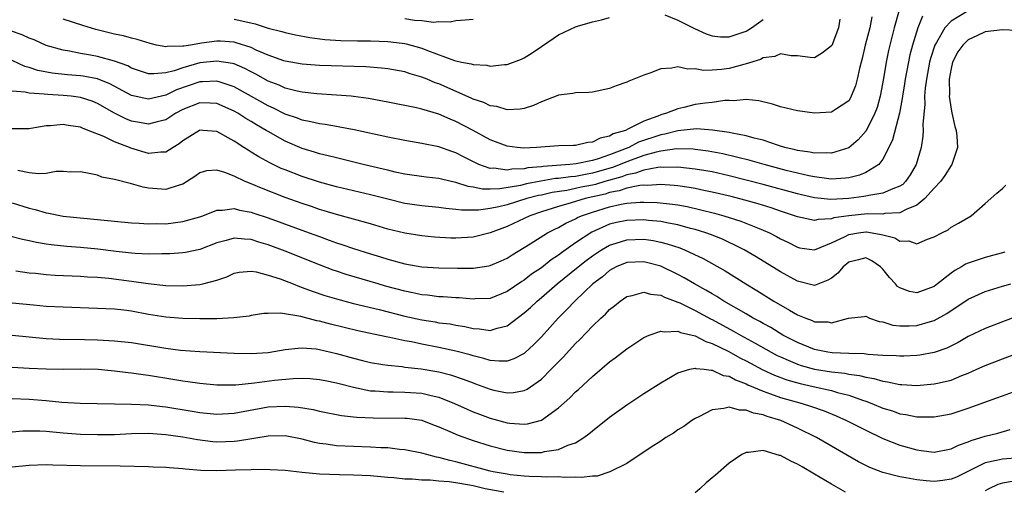
# Model space of a CAD drawing. Units: inches. Extents: x 2514000 to 2515863, y 1524000 to 1527000.
# Drawn here: x 2515028 to 2515143, y 1524447 to 1524502 of the extents above; entities that cross this region are included whole.
import ezdxf

# ---------------------------------------------------------------- set-up
doc = ezdxf.new("R2010")
doc.units = ezdxf.units.IN
doc.header["$MEASUREMENT"] = 0
doc.layers.add('LD25141524_2ft', color=122, linetype='Continuous')

msp = doc.modelspace()

# ---------------------------------------------------------------- linework, layer by layer
at = {"layer": 'LD25141524_2ft'}
for points, elevation in [([(2515127.7, 1524502.3), (2515127.47, 1524501), (2515126.95, 1524499), (2515126.58, 1524497.42), (2515126.45, 1524497), (2515126.26, 1524496.26), (2515126.01, 1524495), (2515125.79, 1524494.21), (2515125.31, 1524493), (2515125.21, 1524492.79), (2515125, 1524492.47), (2515123.46, 1524491.46), (2515123, 1524491.14), (2515121, 1524491.03), (2515119, 1524491.29), (2515117, 1524491.76), (2515116.06, 1524492.06), (2515114.46, 1524492.46), (2515113, 1524492.62), (2515111.53, 1524492.47), (2515111, 1524492.51), (2515110.5, 1524492.5), (2515109, 1524492.26), (2515108.18, 1524492.18), (2515107, 1524492.01), (2515105.68, 1524491.68), (2515105, 1524491.54), (2515103.67, 1524491), (2515103, 1524490.81), (2515102.65, 1524490.65), (2515101, 1524490.08), (2515099.12, 1524489.12), (2515098.85, 1524489), (2515097.42, 1524488.58), (2515097, 1524488.32), (2515095.91, 1524488.09), (2515095, 1524487.6), (2515094.43, 1524487.57), (2515093, 1524487.23), (2515092.76, 1524487.24), (2515091, 1524487.18), (2515088.45, 1524487), (2515086.93, 1524486.93), (2515086.18, 1524487), (2515085, 1524487.14), (2515083, 1524487.89), (2515081, 1524489), (2515079, 1524490.05), (2515078.31, 1524490.31), (2515077, 1524490.89), (2515075, 1524491.47), (2515074.38, 1524491.62), (2515071, 1524492.31), (2515068.74, 1524492.74), (2515067, 1524492.98), (2515066.73, 1524493), (2515065, 1524493.14), (2515062.72, 1524493.28), (2515061, 1524493.47), (2515060.41, 1524493.59), (2515059, 1524493.95), (2515058.29, 1524494.29), (2515057, 1524494.77), (2515055.57, 1524495.57), (2515055, 1524495.84), (2515054.25, 1524496.25), (2515053, 1524496.78), (2515052.83, 1524496.83), (2515051, 1524497.12), (2515049, 1524496.9), (2515047, 1524496.34), (2515045.98, 1524495.98), (2515045, 1524495.75), (2515043.61, 1524495.61), (2515043, 1524495.64), (2515041, 1524496.29), (2515040.55, 1524496.55), (2515039, 1524497.11), (2515037, 1524497.65), (2515036.2, 1524497.8), (2515035, 1524498), (2515033.73, 1524498.27), (2515033, 1524498.38), (2515031, 1524498.95), (2515029.59, 1524499.59), (2515029, 1524499.81), (2515028.2, 1524500.2), (2515026.7, 1524500.7)], 7914), ([(2515130.93, 1524503.07), (2515130.32, 1524501), (2515129.81, 1524499), (2515129.66, 1524498.34), (2515129.41, 1524497), (2515129.09, 1524495.09), (2515128.68, 1524493), (2515128.32, 1524491.68), (2515128.06, 1524491), (2515127.04, 1524488.96), (2515126.12, 1524487.88), (2515125, 1524486.94), (2515123, 1524486.34), (2515122.38, 1524486.38), (2515121, 1524486.33), (2515120.46, 1524486.46), (2515119, 1524486.64), (2515118.73, 1524486.73), (2515117.53, 1524487), (2515116.77, 1524487.23), (2515115, 1524487.84), (2515113.92, 1524488.08), (2515113, 1524488.36), (2515111.34, 1524488.66), (2515111, 1524488.75), (2515109.04, 1524489.04), (2515107.17, 1524489.17), (2515105, 1524488.95), (2515103.46, 1524488.54), (2515103, 1524488.47), (2515100.4, 1524487.6), (2515099.24, 1524487), (2515097, 1524486.14), (2515095.66, 1524485.66), (2515095, 1524485.47), (2515093.07, 1524485.07), (2515092.32, 1524485), (2515089.23, 1524484.77), (2515089, 1524484.73), (2515087.41, 1524484.59), (2515087, 1524484.5), (2515085.55, 1524484.45), (2515085, 1524484.34), (2515083.45, 1524484.55), (2515083, 1524484.54), (2515081.69, 1524485), (2515081.22, 1524485.22), (2515079.89, 1524485.89), (2515079, 1524486.37), (2515078.51, 1524486.51), (2515077, 1524487.05), (2515075, 1524487.45), (2515073, 1524487.8), (2515071, 1524488.21), (2515067.07, 1524489.07), (2515065.39, 1524489.39), (2515065, 1524489.44), (2515063.68, 1524489.68), (2515063, 1524489.75), (2515062.01, 1524490.01), (2515061, 1524490.19), (2515060.43, 1524490.43), (2515059, 1524490.91), (2515057.61, 1524491.61), (2515057, 1524491.88), (2515053, 1524494.11), (2515051.36, 1524494.64), (2515051, 1524494.77), (2515049.32, 1524494.68), (2515049, 1524494.68), (2515046.26, 1524493.74), (2515045, 1524493.12), (2515043, 1524492.66), (2515041, 1524493.09), (2515038.45, 1524494.45), (2515037.02, 1524495.02), (2515035.33, 1524495.33), (2515035, 1524495.38), (2515033.49, 1524495.49), (2515031.69, 1524495.69), (2515030.01, 1524496.01), (2515029, 1524496.36), (2515028.49, 1524496.49), (2515027, 1524497.19)], 7916), ([(2515139, 1524503), (2515137, 1524501.8), (2515136.26, 1524501), (2515135.28, 1524499.28), (2515135.1, 1524499), (2515134.59, 1524497.41), (2515134.48, 1524497), (2515134.1, 1524495), (2515133.96, 1524493.96), (2515133.9, 1524493), (2515133.92, 1524492.08), (2515133.68, 1524489.68), (2515133.72, 1524489), (2515133.7, 1524488.3), (2515133.48, 1524487), (2515132.92, 1524485), (2515132.2, 1524483.8), (2515131.66, 1524483), (2515131.33, 1524482.67), (2515131, 1524482.44), (2515130.16, 1524482.16), (2515129, 1524481.62), (2515127.38, 1524481.38), (2515127, 1524481.28), (2515126.77, 1524481.23), (2515125, 1524481.01), (2515122.91, 1524480.91), (2515121, 1524481.11), (2515119.46, 1524481.46), (2515119, 1524481.57), (2515115, 1524482.66), (2515113, 1524483.18), (2515111, 1524483.67), (2515109, 1524484.12), (2515108.26, 1524484.26), (2515107, 1524484.47), (2515105, 1524484.69), (2515103.34, 1524484.66), (2515103, 1524484.68), (2515102.66, 1524484.66), (2515101, 1524484.35), (2515100.01, 1524483.99), (2515099, 1524483.8), (2515098.43, 1524483.57), (2515096.43, 1524483), (2515095.33, 1524482.67), (2515095, 1524482.59), (2515093.67, 1524482.33), (2515093, 1524482.18), (2515091.97, 1524481.97), (2515090.28, 1524481.72), (2515089, 1524481.42), (2515088.65, 1524481.35), (2515087.3, 1524481), (2515085, 1524480.29), (2515084.04, 1524480.04), (2515083, 1524479.84), (2515081.65, 1524479.65), (2515079.64, 1524479.64), (2515079, 1524479.74), (2515077.83, 1524479.83), (2515077, 1524479.95), (2515075, 1524480.14), (2515073, 1524480.42), (2515071, 1524480.92), (2515069, 1524481.46), (2515065, 1524482.4), (2515063, 1524482.94), (2515061, 1524483.58), (2515059, 1524484.36), (2515058.54, 1524484.54), (2515057.19, 1524485.19), (2515055.89, 1524485.89), (2515055, 1524486.46), (2515054.66, 1524486.66), (2515054.16, 1524487), (2515053, 1524487.75), (2515051, 1524488.86), (2515049.36, 1524489), (2515049, 1524489.02), (2515048.95, 1524489), (2515047, 1524487.76), (2515046.58, 1524487.42), (2515045.89, 1524487), (2515045, 1524486.43), (2515044.44, 1524486.44), (2515043, 1524486.3), (2515040.92, 1524486.92), (2515040.74, 1524487), (2515039, 1524487.66), (2515037.74, 1524488.26), (2515035.93, 1524489), (2515035.26, 1524489.26), (2515035, 1524489.38), (2515033.56, 1524489.56), (2515033, 1524489.7), (2515031.51, 1524489.51), (2515031, 1524489.51), (2515029.2, 1524489.2), (2515029, 1524489.18), (2515027, 1524489.16)], 7920), ([(2515133.64, 1524502.36), (2515133.1, 1524501), (2515132.48, 1524499), (2515132.17, 1524497.83), (2515131.62, 1524495), (2515131.55, 1524494.45), (2515131.3, 1524493), (2515131.28, 1524492.72), (2515130.97, 1524491.03), (2515130.13, 1524487.87), (2515129.71, 1524487), (2515129, 1524485.62), (2515128.52, 1524485), (2515127, 1524484.05), (2515126.26, 1524483.74), (2515125, 1524483.44), (2515124.62, 1524483.38), (2515123, 1524483.29), (2515122.69, 1524483.31), (2515121, 1524483.54), (2515120.34, 1524483.66), (2515119, 1524483.97), (2515117.69, 1524484.31), (2515115.11, 1524485), (2515113.47, 1524485.47), (2515111.87, 1524485.87), (2515110.24, 1524486.24), (2515108.56, 1524486.56), (2515107, 1524486.77), (2515106.8, 1524486.8), (2515104.84, 1524486.84), (2515103, 1524486.57), (2515102.46, 1524486.46), (2515101, 1524486.04), (2515099.52, 1524485.52), (2515099, 1524485.32), (2515097.35, 1524484.65), (2515095, 1524483.97), (2515094.16, 1524483.84), (2515093, 1524483.61), (2515092.43, 1524483.57), (2515091, 1524483.36), (2515090.66, 1524483.34), (2515088.95, 1524483.05), (2515087.28, 1524482.72), (2515086.54, 1524482.54), (2515084.15, 1524482.15), (2515083, 1524482.12), (2515082.12, 1524482.12), (2515081, 1524482.36), (2515080.43, 1524482.43), (2515079, 1524482.89), (2515078.45, 1524483), (2515077, 1524483.34), (2515075.51, 1524483.51), (2515073, 1524483.88), (2515071.89, 1524484.11), (2515071, 1524484.32), (2515070.47, 1524484.47), (2515068.11, 1524485), (2515065.62, 1524485.62), (2515065, 1524485.76), (2515064.02, 1524486.02), (2515063, 1524486.25), (2515062.44, 1524486.44), (2515061, 1524486.87), (2515059, 1524487.73), (2515057, 1524488.85), (2515056.76, 1524489), (2515055.64, 1524489.64), (2515055, 1524490.04), (2515054.39, 1524490.39), (2515053.46, 1524491), (2515053, 1524491.26), (2515051, 1524492.14), (2515050.2, 1524492.2), (2515049, 1524492.23), (2515047, 1524491.44), (2515046.18, 1524491), (2515045, 1524490.22), (2515043.99, 1524489.99), (2515043, 1524489.71), (2515041.92, 1524489.92), (2515041, 1524490.08), (2515040.34, 1524490.34), (2515039.02, 1524491.02), (2515037, 1524492.15), (2515036.4, 1524492.4), (2515035, 1524492.86), (2515033.91, 1524493), (2515033, 1524493.09), (2515031.19, 1524493.19), (2515030.75, 1524493.25), (2515029, 1524493.36), (2515028.54, 1524493.46), (2515027, 1524493.58)], 7918), ([(2515053, 1524502.04), (2515054.26, 1524501.74), (2515055.49, 1524501.49), (2515057, 1524500.99), (2515058.6, 1524500.6), (2515059, 1524500.46), (2515060.2, 1524500.2), (2515061.87, 1524499.87), (2515063.65, 1524499.65), (2515065.53, 1524499.53), (2515067.48, 1524499.48), (2515069, 1524499.47), (2515071, 1524499.41), (2515071.38, 1524499.38), (2515073, 1524499.18), (2515073.15, 1524499.15), (2515075, 1524498.61), (2515075.66, 1524498.34), (2515078.82, 1524497.18), (2515079.63, 1524497), (2515080.79, 1524496.79), (2515081, 1524496.7), (2515082.62, 1524496.62), (2515083, 1524496.53), (2515084.7, 1524496.7), (2515085, 1524496.71), (2515086.66, 1524497.34), (2515087, 1524497.5), (2515087.92, 1524498.08), (2515089, 1524498.84), (2515091, 1524500.19), (2515093, 1524501.14), (2515093.22, 1524501.22), (2515095, 1524501.7), (2515096.05, 1524501.95), (2515097, 1524502.24)], 7910), ([(2515103.46, 1524502.54), (2515105, 1524501.9), (2515106.93, 1524500.93), (2515108.31, 1524500.31), (2515109, 1524500.07), (2515109.97, 1524499.97), (2515111, 1524499.94), (2515113, 1524500.64), (2515113.63, 1524501), (2515115, 1524502)], 7910), ([(2515123.96, 1524502.04), (2515123.81, 1524501), (2515123.04, 1524498.96), (2515123, 1524498.89), (2515121.93, 1524498.07), (2515121, 1524497.5), (2515120.47, 1524497.53), (2515119, 1524497.75), (2515118.28, 1524497.72), (2515117, 1524497.96), (2515116.35, 1524497.65), (2515115, 1524497.5), (2515114.69, 1524497.31), (2515113, 1524496.79), (2515112.73, 1524496.73), (2515111, 1524496.24), (2515110.11, 1524496.11), (2515109, 1524496.04), (2515108, 1524496), (2515107, 1524496.21), (2515106.17, 1524496.17), (2515105, 1524496.44), (2515104.27, 1524496.27), (2515103, 1524496.19), (2515101.71, 1524495.71), (2515101, 1524495.48), (2515099.24, 1524494.76), (2515099, 1524494.66), (2515097.78, 1524494.22), (2515097, 1524493.91), (2515095, 1524493.48), (2515094.55, 1524493.45), (2515093, 1524493.4), (2515092.69, 1524493.31), (2515091, 1524493.11), (2515090.93, 1524493.07), (2515089, 1524492.33), (2515088.1, 1524491.9), (2515087, 1524491.56), (2515086.53, 1524491.47), (2515085, 1524491.42), (2515083.79, 1524491.79), (2515083, 1524491.88), (2515082.26, 1524492.26), (2515081, 1524492.65), (2515080.77, 1524492.77), (2515077, 1524494.44), (2515076.58, 1524494.58), (2515075.62, 1524495), (2515075, 1524495.25), (2515073.63, 1524495.63), (2515073, 1524495.84), (2515071, 1524496.2), (2515070.29, 1524496.29), (2515068.43, 1524496.43), (2515063, 1524496.61), (2515061, 1524496.76), (2515059, 1524497.11), (2515058.84, 1524497.16), (2515057, 1524497.8), (2515055.59, 1524498.41), (2515055, 1524498.69), (2515053.27, 1524499.27), (2515053, 1524499.32), (2515051.43, 1524499.43), (2515051, 1524499.45), (2515049.2, 1524499.2), (2515049, 1524499.19), (2515047.92, 1524499), (2515047.12, 1524498.88), (2515047, 1524498.85), (2515045.17, 1524498.83), (2515045, 1524498.78), (2515043.92, 1524499), (2515043.17, 1524499.17), (2515041.65, 1524499.65), (2515041, 1524499.81), (2515040.07, 1524500.07), (2515039, 1524500.28), (2515036.81, 1524500.81), (2515035.28, 1524501.28), (2515033, 1524502.04)], 7912), ([(2515081, 1524502), (2515080.09, 1524501.91), (2515079, 1524501.83), (2515078.31, 1524501.69), (2515077, 1524501.71), (2515076.36, 1524501.64), (2515075, 1524501.85), (2515074.14, 1524501.86), (2515073, 1524502.05)], 7908), ([(2515144.71, 1524500.71), (2515143, 1524500.78), (2515141, 1524500.54), (2515140.1, 1524500.1), (2515139, 1524499.6), (2515138.37, 1524499), (2515137.8, 1524498.2), (2515137.17, 1524497), (2515137, 1524496.26), (2515136.77, 1524495), (2515136.8, 1524493.2), (2515136.79, 1524493), (2515137, 1524491.48), (2515137.07, 1524491.07), (2515137.44, 1524489.44), (2515137.6, 1524489), (2515137.67, 1524488.33), (2515137.75, 1524487), (2515137.08, 1524485), (2515137, 1524484.9), (2515136.28, 1524483.72), (2515135.74, 1524483), (2515135, 1524482.21), (2515133.92, 1524481), (2515133, 1524480.23), (2515131.73, 1524479.73), (2515131, 1524479.33), (2515129.25, 1524479.25), (2515129, 1524479.19), (2515127.21, 1524479.21), (2515125, 1524478.99), (2515123.27, 1524478.73), (2515123, 1524478.63), (2515121.43, 1524478.57), (2515121, 1524478.45), (2515119, 1524478.86), (2515118.65, 1524479), (2515117, 1524479.54), (2515115.91, 1524479.91), (2515114.38, 1524480.38), (2515112.82, 1524480.82), (2515111.23, 1524481.23), (2515109, 1524481.77), (2515108.04, 1524481.96), (2515107, 1524482.19), (2515106.31, 1524482.31), (2515105, 1524482.49), (2515104.54, 1524482.54), (2515103, 1524482.64), (2515101.45, 1524482.55), (2515101, 1524482.56), (2515100.52, 1524482.52), (2515099, 1524482.21), (2515098.1, 1524481.9), (2515097, 1524481.7), (2515096.47, 1524481.53), (2515094.14, 1524481), (2515092.49, 1524480.49), (2515091, 1524480.07), (2515089.63, 1524479.63), (2515089, 1524479.44), (2515087.67, 1524479), (2515085, 1524477.75), (2515083, 1524477), (2515081, 1524476.48), (2515079, 1524476.36), (2515078.38, 1524476.38), (2515076.49, 1524476.49), (2515075, 1524476.64), (2515073, 1524476.95), (2515071, 1524477.44), (2515069, 1524478.05), (2515067, 1524478.6), (2515065, 1524479.13), (2515063.58, 1524479.58), (2515063, 1524479.74), (2515062.07, 1524480.07), (2515061, 1524480.42), (2515059, 1524481.14), (2515056.21, 1524482.21), (2515055, 1524482.73), (2515054.3, 1524483), (2515053, 1524483.62), (2515051.94, 1524484.06), (2515051, 1524484.34), (2515049.76, 1524484.24), (2515049, 1524484.03), (2515048.42, 1524483.58), (2515047, 1524482.68), (2515046.59, 1524482.59), (2515045, 1524482.08), (2515043, 1524482.24), (2515042.34, 1524482.34), (2515041, 1524482.73), (2515039, 1524483.24), (2515037.53, 1524483.53), (2515037, 1524483.74), (2515036.04, 1524483.96), (2515035, 1524484.14), (2515033.9, 1524484.1), (2515033, 1524484.16), (2515032.18, 1524484.18), (2515031, 1524483.96), (2515030.09, 1524483.91), (2515029, 1524484.02), (2515027.69, 1524484.31)], 7922), ([(2515027, 1524480.5), (2515029, 1524479.88), (2515029.71, 1524479.71), (2515031, 1524479.32), (2515031.28, 1524479.28), (2515033, 1524478.95), (2515039, 1524478.34), (2515041, 1524478.16), (2515041.88, 1524478.12), (2515043, 1524478.04), (2515043.93, 1524478.07), (2515045, 1524478.06), (2515047, 1524478.3), (2515049, 1524478.87), (2515049.36, 1524479), (2515051, 1524479.65), (2515051.64, 1524479.64), (2515053, 1524479.83), (2515053.65, 1524479.65), (2515055, 1524479.43), (2515055.31, 1524479.31), (2515057, 1524478.75), (2515061.82, 1524477), (2515063, 1524476.55), (2515064.15, 1524476.15), (2515065, 1524475.83), (2515065.63, 1524475.63), (2515067, 1524475.15), (2515069, 1524474.52), (2515070.17, 1524474.17), (2515071, 1524473.91), (2515073, 1524473.37), (2515075, 1524473.01), (2515077, 1524472.88), (2515079.16, 1524472.84), (2515081, 1524472.87), (2515082.86, 1524473.14), (2515083, 1524473.17), (2515084.29, 1524473.71), (2515085, 1524474.04), (2515085.58, 1524474.42), (2515087, 1524475.27), (2515087.7, 1524475.7), (2515089.74, 1524477), (2515090.57, 1524477.43), (2515091, 1524477.63), (2515091.87, 1524478.13), (2515093, 1524478.65), (2515093.22, 1524478.78), (2515093.72, 1524479), (2515095, 1524479.43), (2515097, 1524480.03), (2515098.34, 1524480.34), (2515099, 1524480.45), (2515100.59, 1524480.59), (2515101, 1524480.6), (2515102.55, 1524480.55), (2515104.36, 1524480.36), (2515105, 1524480.26), (2515106.07, 1524480.07), (2515107.7, 1524479.7), (2515109.3, 1524479.3), (2515110.36, 1524479), (2515112.36, 1524478.36), (2515114.5, 1524477.5), (2515115, 1524477.32), (2515115.71, 1524477), (2515116.56, 1524476.56), (2515117, 1524476.3), (2515117.88, 1524475.88), (2515119, 1524475.3), (2515119.25, 1524475.25), (2515121, 1524475), (2515123, 1524475.83), (2515124.58, 1524476.58), (2515125, 1524476.81), (2515126.16, 1524477), (2515127, 1524477.1), (2515127.1, 1524477.1), (2515127.75, 1524477), (2515128.81, 1524476.81), (2515129, 1524476.74), (2515130.41, 1524476.41), (2515131, 1524476.01), (2515132.05, 1524476.05), (2515133, 1524475.72), (2515134.25, 1524476.25), (2515135, 1524476.52), (2515135.91, 1524477), (2515136.64, 1524477.36), (2515137, 1524477.65), (2515137.87, 1524478.13), (2515139.33, 1524479), (2515141, 1524480.41), (2515141.67, 1524481), (2515142.35, 1524481.65), (2515143, 1524482.2), (2515143.41, 1524482.59)], 7924), ([(2515143.28, 1524474.72), (2515141, 1524474.1), (2515139, 1524473.43), (2515138.69, 1524473.31), (2515138.22, 1524473), (2515137.43, 1524472.57), (2515137, 1524472.26), (2515135.42, 1524471), (2515135, 1524470.69), (2515133, 1524469.96), (2515132.11, 1524470.11), (2515131, 1524470.53), (2515130.71, 1524470.71), (2515130.48, 1524471), (2515129.77, 1524471.77), (2515129, 1524472.74), (2515128.73, 1524473), (2515127.71, 1524473.71), (2515127, 1524474.07), (2515126.17, 1524473.83), (2515125, 1524473.54), (2515124.35, 1524473), (2515123.73, 1524472.27), (2515123, 1524471.68), (2515122.57, 1524471.43), (2515121, 1524470.81), (2515120.86, 1524470.86), (2515119, 1524471.32), (2515117, 1524472.44), (2515114.17, 1524474.17), (2515112.75, 1524475), (2515111.59, 1524475.59), (2515111, 1524475.86), (2515110.23, 1524476.23), (2515108.8, 1524476.8), (2515108.25, 1524477), (2515107, 1524477.39), (2515106.49, 1524477.51), (2515105, 1524477.92), (2515103.89, 1524478.11), (2515103, 1524478.3), (2515101.57, 1524478.43), (2515101, 1524478.5), (2515099, 1524478.45), (2515097.79, 1524478.21), (2515097, 1524478.01), (2515094.92, 1524477.08), (2515093, 1524475.81), (2515091.35, 1524474.65), (2515091, 1524474.37), (2515090.17, 1524473.83), (2515089, 1524472.9), (2515087.86, 1524472.14), (2515087, 1524471.45), (2515086.72, 1524471.28), (2515085, 1524470.11), (2515083, 1524469.31), (2515081.25, 1524469.25), (2515081, 1524469.23), (2515079.37, 1524469.37), (2515079, 1524469.38), (2515077.49, 1524469.49), (2515077, 1524469.5), (2515075.67, 1524469.67), (2515075, 1524469.72), (2515073.96, 1524469.96), (2515073, 1524470.14), (2515070.75, 1524470.75), (2515069.9, 1524471), (2515066.12, 1524472.12), (2515065, 1524472.48), (2515064.62, 1524472.62), (2515063, 1524473.23), (2515059, 1524474.83), (2515057, 1524475.59), (2515055.9, 1524475.9), (2515055, 1524476.2), (2515054.23, 1524476.23), (2515053, 1524476.35), (2515052.08, 1524476.08), (2515051, 1524475.81), (2515049, 1524475.04), (2515047.32, 1524474.68), (2515047, 1524474.64), (2515045.47, 1524474.53), (2515044.54, 1524474.54), (2515043, 1524474.51), (2515041.43, 1524474.57), (2515041, 1524474.6), (2515039.21, 1524474.79), (2515037.06, 1524475.06), (2515035, 1524475.28), (2515033.4, 1524475.4), (2515031.58, 1524475.58), (2515031, 1524475.66), (2515029.86, 1524475.86), (2515029, 1524476.05), (2515028.21, 1524476.21), (2515027, 1524476.51)], 7926), ([(2515027.45, 1524472.55), (2515029, 1524472.31), (2515029.74, 1524472.26), (2515031, 1524472.11), (2515032.04, 1524472.04), (2515035, 1524471.92), (2515035.85, 1524471.85), (2515037, 1524471.79), (2515038.33, 1524471.67), (2515041, 1524471.32), (2515042.96, 1524471.04), (2515045, 1524470.83), (2515047, 1524470.77), (2515049, 1524470.92), (2515049.36, 1524471), (2515051, 1524471.44), (2515052.15, 1524471.85), (2515053, 1524472.25), (2515053.62, 1524472.38), (2515055, 1524472.48), (2515055.59, 1524472.41), (2515057, 1524472.04), (2515058.4, 1524471.6), (2515059.94, 1524471), (2515060.69, 1524470.69), (2515061, 1524470.6), (2515062.15, 1524470.15), (2515063.65, 1524469.65), (2515065, 1524469.25), (2515067, 1524468.72), (2515070.01, 1524467.99), (2515073, 1524467.23), (2515075, 1524466.79), (2515076.55, 1524466.55), (2515077, 1524466.46), (2515078.31, 1524466.31), (2515079, 1524466.17), (2515080.02, 1524466.02), (2515081, 1524465.79), (2515081.76, 1524465.76), (2515083, 1524465.56), (2515083.83, 1524465.83), (2515085, 1524466.09), (2515087, 1524467.61), (2515087.74, 1524468.26), (2515088.5, 1524469), (2515089, 1524469.4), (2515090.86, 1524471), (2515093.33, 1524473), (2515094.27, 1524473.73), (2515095, 1524474.28), (2515096.06, 1524475), (2515097, 1524475.56), (2515097.78, 1524475.78), (2515099, 1524476.19), (2515101, 1524476.24), (2515102.09, 1524476.09), (2515103, 1524475.9), (2515103.72, 1524475.72), (2515105.22, 1524475.22), (2515105.78, 1524475), (2515107.97, 1524473.97), (2515110.52, 1524472.52), (2515112.97, 1524471), (2515114.25, 1524470.25), (2515116.25, 1524469), (2515118.08, 1524467.92), (2515119, 1524467.4), (2515119.97, 1524467), (2515120.72, 1524466.72), (2515121, 1524466.58), (2515122.56, 1524466.56), (2515123, 1524466.45), (2515124.99, 1524466.99), (2515126.81, 1524467.19), (2515127, 1524467.22), (2515127.44, 1524467), (2515128.59, 1524466.59), (2515129, 1524466.55), (2515130.17, 1524466.17), (2515131, 1524466.11), (2515132.08, 1524466.08), (2515133, 1524466.13), (2515134.59, 1524466.59), (2515135, 1524466.7), (2515136.48, 1524467.52), (2515137, 1524467.9), (2515137.68, 1524468.32), (2515139, 1524469.22), (2515141, 1524470.1), (2515143, 1524470.73), (2515144, 1524471)], 7928), ([(2515144.79, 1524467.21), (2515143, 1524466.57), (2515141, 1524465.8), (2515139, 1524464.84), (2515137.84, 1524464.16), (2515136.51, 1524463.49), (2515135, 1524462.95), (2515133.35, 1524462.65), (2515133, 1524462.62), (2515131.47, 1524462.53), (2515131, 1524462.53), (2515130.57, 1524462.57), (2515129, 1524462.61), (2515127.28, 1524462.72), (2515126.8, 1524462.8), (2515125, 1524462.84), (2515123.08, 1524462.92), (2515122.57, 1524463), (2515121, 1524463.33), (2515119, 1524464.13), (2515117.3, 1524465), (2515115.88, 1524465.88), (2515115, 1524466.35), (2515114.59, 1524466.59), (2515113.83, 1524467), (2515113, 1524467.5), (2515110.38, 1524469), (2515109.54, 1524469.54), (2515109, 1524469.84), (2515108.28, 1524470.28), (2515106.95, 1524471), (2515105.73, 1524471.73), (2515105, 1524472.11), (2515103, 1524473.07), (2515101.49, 1524473.49), (2515101, 1524473.61), (2515099, 1524473.52), (2515097.78, 1524473), (2515097, 1524472.57), (2515096.16, 1524471.84), (2515095.02, 1524471), (2515092.92, 1524469), (2515092, 1524468), (2515090.99, 1524467), (2515089, 1524464.81), (2515088.11, 1524463.89), (2515087.08, 1524462.92), (2515087, 1524462.85), (2515085.79, 1524462.21), (2515085, 1524461.96), (2515084.06, 1524461.94), (2515083, 1524462.05), (2515082.28, 1524462.28), (2515081, 1524462.57), (2515080.68, 1524462.68), (2515079, 1524463.14), (2515077, 1524463.57), (2515075, 1524463.95), (2515073.79, 1524464.21), (2515073, 1524464.35), (2515071.27, 1524464.73), (2515070.81, 1524464.81), (2515067.49, 1524465.49), (2515064.29, 1524466.29), (2515063, 1524466.65), (2515062.69, 1524466.69), (2515060.81, 1524467.19), (2515058.43, 1524467.57), (2515057, 1524467.55), (2515056.48, 1524467.52), (2515055, 1524467.3), (2515054.76, 1524467.24), (2515052.98, 1524467.02), (2515051, 1524466.93), (2515049, 1524466.91), (2515047, 1524466.95), (2515045, 1524467.11), (2515043, 1524467.43), (2515041, 1524467.8), (2515040.08, 1524467.92), (2515039, 1524468.03), (2515037, 1524468.12), (2515033, 1524468.28), (2515031, 1524468.37), (2515029.5, 1524468.5), (2515027, 1524468.75)], 7930), ([(2515027, 1524465), (2515029, 1524464.79), (2515031, 1524464.61), (2515032.55, 1524464.55), (2515035.49, 1524464.51), (2515037, 1524464.46), (2515039, 1524464.34), (2515041, 1524464.13), (2515045, 1524463.48), (2515046.75, 1524463.25), (2515049, 1524463.07), (2515053, 1524462.9), (2515055, 1524462.85), (2515057, 1524462.98), (2515059, 1524463.31), (2515060.51, 1524463.49), (2515061, 1524463.5), (2515062.62, 1524463.38), (2515063, 1524463.33), (2515065, 1524462.87), (2515067, 1524462.3), (2515068.05, 1524462.05), (2515069, 1524461.8), (2515070.43, 1524461.57), (2515071, 1524461.47), (2515072.68, 1524461.32), (2515073, 1524461.27), (2515074.93, 1524461.07), (2515077, 1524460.7), (2515078.35, 1524460.35), (2515079.85, 1524459.85), (2515081, 1524459.4), (2515081.3, 1524459.3), (2515083, 1524458.68), (2515083.43, 1524458.57), (2515085, 1524458.25), (2515085.72, 1524458.28), (2515087, 1524458.51), (2515087.34, 1524458.66), (2515089, 1524459.83), (2515090.17, 1524461), (2515091, 1524461.88), (2515091.57, 1524462.43), (2515093, 1524464.01), (2515093.51, 1524464.49), (2515095, 1524466.07), (2515095.98, 1524467), (2515096.52, 1524467.48), (2515097, 1524468), (2515097.57, 1524468.43), (2515098.25, 1524469), (2515099, 1524469.53), (2515099.65, 1524469.65), (2515101, 1524470.04), (2515101.79, 1524469.79), (2515103, 1524469.68), (2515103.44, 1524469.44), (2515105, 1524468.88), (2515105.21, 1524468.79), (2515107, 1524467.9), (2515108.88, 1524466.88), (2515109, 1524466.83), (2515111.49, 1524465.48), (2515112.31, 1524465), (2515114.05, 1524464.05), (2515115.92, 1524463), (2515116.63, 1524462.63), (2515117, 1524462.45), (2515117.93, 1524462.07), (2515119, 1524461.6), (2515119.45, 1524461.45), (2515121, 1524461.03), (2515123, 1524460.71), (2515124.55, 1524460.55), (2515125, 1524460.45), (2515126.28, 1524460.28), (2515127, 1524460.08), (2515127.93, 1524459.93), (2515129, 1524459.6), (2515129.54, 1524459.54), (2515131, 1524459.22), (2515131.22, 1524459.22), (2515133, 1524459.12), (2515135, 1524459.29), (2515135.39, 1524459.39), (2515137, 1524459.74), (2515138.27, 1524460.27), (2515139, 1524460.54), (2515140.03, 1524461), (2515141, 1524461.45), (2515142.11, 1524461.89), (2515143, 1524462.24), (2515147.95, 1524464.05)], 7932), ([(2515027, 1524461.24), (2515029, 1524461.13), (2515031, 1524461.06), (2515033, 1524461.02), (2515035, 1524461.04), (2515037.07, 1524461), (2515039, 1524460.83), (2515040.62, 1524460.62), (2515041, 1524460.58), (2515042.37, 1524460.38), (2515043, 1524460.31), (2515045.85, 1524459.85), (2515047, 1524459.65), (2515047.58, 1524459.58), (2515049, 1524459.37), (2515051, 1524459.19), (2515053.2, 1524459.2), (2515055.41, 1524459.41), (2515057.73, 1524459.73), (2515059.94, 1524459.94), (2515061, 1524459.95), (2515061.91, 1524459.91), (2515063, 1524459.82), (2515063.67, 1524459.67), (2515065, 1524459.42), (2515065.33, 1524459.33), (2515067, 1524458.9), (2515069, 1524458.49), (2515069.52, 1524458.48), (2515071, 1524458.35), (2515071.64, 1524458.36), (2515073, 1524458.34), (2515075, 1524458.2), (2515076.08, 1524457.92), (2515077, 1524457.73), (2515078.82, 1524457), (2515080.32, 1524456.32), (2515081, 1524456.03), (2515081.74, 1524455.74), (2515083, 1524455.29), (2515085, 1524454.74), (2515085.3, 1524454.7), (2515087, 1524454.58), (2515087.39, 1524454.61), (2515089, 1524455.06), (2515091, 1524456.49), (2515092.34, 1524457.66), (2515093, 1524458.35), (2515093.35, 1524458.65), (2515095, 1524460.17), (2515097, 1524461.86), (2515097.65, 1524462.35), (2515099, 1524463.39), (2515101, 1524464.72), (2515101.62, 1524465), (2515103, 1524465.48), (2515103.38, 1524465.38), (2515105, 1524465.46), (2515105.31, 1524465.31), (2515107, 1524464.92), (2515108.25, 1524464.25), (2515109, 1524464.04), (2515110.87, 1524463.13), (2515112.31, 1524462.31), (2515113, 1524461.98), (2515114.95, 1524460.95), (2515116.3, 1524460.3), (2515117.75, 1524459.75), (2515119.32, 1524459.32), (2515120.86, 1524459), (2515123, 1524458.52), (2515123.7, 1524458.3), (2515125, 1524457.97), (2515126.61, 1524457.39), (2515127, 1524457.27), (2515127.72, 1524457), (2515129, 1524456.46), (2515130.12, 1524456.12), (2515131, 1524455.79), (2515131.71, 1524455.71), (2515133, 1524455.43), (2515133.45, 1524455.45), (2515135, 1524455.43), (2515137, 1524455.8), (2515139, 1524456.43), (2515142.36, 1524457.64), (2515143, 1524457.89), (2515146.02, 1524459)], 7934), ([(2515027, 1524457.57), (2515029, 1524457.49), (2515031, 1524457.34), (2515032.85, 1524457.15), (2515034.97, 1524457.03), (2515041, 1524456.92), (2515043, 1524456.82), (2515044.63, 1524456.63), (2515045, 1524456.6), (2515048.11, 1524456.11), (2515049, 1524455.95), (2515051, 1524455.76), (2515053, 1524455.87), (2515057, 1524456.59), (2515059, 1524456.69), (2515060.56, 1524456.56), (2515062.28, 1524456.28), (2515063, 1524456.09), (2515065.59, 1524455.59), (2515067, 1524455.45), (2515067.4, 1524455.4), (2515069.31, 1524455.31), (2515073, 1524455.29), (2515073.27, 1524455.27), (2515075, 1524455.03), (2515076.46, 1524454.46), (2515077, 1524454.27), (2515078.28, 1524453.72), (2515079.27, 1524453.27), (2515081, 1524452.65), (2515083, 1524452.03), (2515085, 1524451.53), (2515087, 1524451.25), (2515088.76, 1524451.24), (2515089, 1524451.26), (2515089.36, 1524451.36), (2515091, 1524451.6), (2515092.1, 1524452.1), (2515093, 1524452.4), (2515093.99, 1524453), (2515094.57, 1524453.43), (2515095, 1524453.8), (2515097, 1524455.4), (2515099, 1524456.83), (2515101, 1524458.15), (2515103, 1524459.42), (2515105, 1524460.57), (2515106.41, 1524461), (2515107, 1524461.12), (2515107.09, 1524461.09), (2515108.07, 1524461), (2515108.88, 1524460.88), (2515109, 1524460.9), (2515110.29, 1524460.29), (2515111, 1524460.18), (2515111.76, 1524459.76), (2515113, 1524459.31), (2515113.2, 1524459.2), (2515115, 1524458.42), (2515115.86, 1524458.14), (2515117, 1524457.7), (2515119.55, 1524457), (2515120.65, 1524456.65), (2515122.12, 1524456.12), (2515123.54, 1524455.54), (2515124.76, 1524455), (2515127, 1524453.86), (2515129, 1524452.9), (2515131, 1524452.1), (2515133, 1524451.55), (2515133.5, 1524451.5), (2515135, 1524451.29), (2515137, 1524451.69), (2515137.87, 1524452.13), (2515139, 1524452.52), (2515139.33, 1524452.67), (2515140.48, 1524453), (2515141, 1524453.18), (2515142.48, 1524453.52), (2515143.93, 1524453.93)], 7936), ([(2515145, 1524450.62), (2515143, 1524450.49), (2515142.3, 1524450.3), (2515141, 1524450.05), (2515137.62, 1524448.38), (2515137, 1524448.12), (2515136.03, 1524447.97), (2515135, 1524447.84), (2515134.06, 1524447.94), (2515133, 1524448.03), (2515131.71, 1524448.29), (2515131, 1524448.4), (2515129, 1524448.9), (2515127.49, 1524449.49), (2515127, 1524449.73), (2515126.17, 1524450.17), (2515121.23, 1524453), (2515119, 1524454.11), (2515117.05, 1524455), (2515115.47, 1524455.47), (2515115, 1524455.65), (2515113.86, 1524455.86), (2515113, 1524456.23), (2515112.21, 1524456.21), (2515111, 1524456.57), (2515110.39, 1524456.39), (2515109, 1524456.24), (2515107.43, 1524455.43), (2515107, 1524455.22), (2515106.64, 1524455), (2515105.69, 1524454.31), (2515105, 1524453.9), (2515104.47, 1524453.53), (2515103.58, 1524453), (2515103, 1524452.58), (2515101.86, 1524451.86), (2515099, 1524449.96), (2515097.03, 1524448.97), (2515095.52, 1524448.48), (2515095, 1524448.49), (2515093.69, 1524448.31), (2515093, 1524448.38), (2515091.68, 1524448.32), (2515091, 1524448.39), (2515089.63, 1524448.37), (2515089, 1524448.41), (2515087.56, 1524448.44), (2515087, 1524448.47), (2515085.35, 1524448.65), (2515085, 1524448.7), (2515083.37, 1524449), (2515083, 1524449.08), (2515079, 1524450.17), (2515078.3, 1524450.3), (2515077, 1524450.67), (2515076.71, 1524450.71), (2515075.58, 1524451), (2515075, 1524451.17), (2515073, 1524451.58), (2515072.38, 1524451.62), (2515071, 1524451.78), (2515070.19, 1524451.81), (2515069, 1524451.89), (2515065, 1524452.02), (2515063.79, 1524452.21), (2515063, 1524452.29), (2515062.41, 1524452.41), (2515061, 1524452.82), (2515059, 1524453.21), (2515057, 1524453.16), (2515053.42, 1524452.58), (2515053, 1524452.55), (2515051, 1524452.48), (2515050.51, 1524452.51), (2515048.72, 1524452.72), (2515047, 1524453.05), (2515045, 1524453.33), (2515043, 1524453.46), (2515041, 1524453.42), (2515039, 1524453.33), (2515037, 1524453.31), (2515035, 1524453.35), (2515033, 1524453.5), (2515031, 1524453.71), (2515030.25, 1524453.75), (2515029, 1524453.76), (2515028.26, 1524453.74), (2515027, 1524453.63)], 7938), ([(2515124.61, 1524446.61), (2515123, 1524447.54), (2515121, 1524448.73), (2515119.56, 1524449.56), (2515119, 1524449.89), (2515118.22, 1524450.22), (2515117, 1524450.91), (2515116.91, 1524450.91), (2515115, 1524451.48), (2515113.25, 1524451.25), (2515113, 1524451.27), (2515112.49, 1524451), (2515111, 1524449.99), (2515109.4, 1524448.6), (2515109, 1524448.3), (2515108.31, 1524447.69), (2515107.57, 1524447), (2515107, 1524446.53)], 7940), ([(2515084.6, 1524446.6), (2515082.42, 1524447), (2515081, 1524447.33), (2515080.58, 1524447.42), (2515079, 1524447.69), (2515078.19, 1524447.81), (2515077, 1524447.9), (2515075.98, 1524448.02), (2515075, 1524448.01), (2515073.86, 1524448.14), (2515073, 1524448.14), (2515071.72, 1524448.28), (2515071, 1524448.32), (2515069, 1524448.5), (2515067, 1524448.6), (2515065.37, 1524448.63), (2515063, 1524448.72), (2515061, 1524448.91), (2515059, 1524449.14), (2515057.24, 1524449.24), (2515055.25, 1524449.25), (2515055, 1524449.23), (2515053.19, 1524449.19), (2515051, 1524449.11), (2515049.13, 1524449.13), (2515047.28, 1524449.28), (2515047, 1524449.32), (2515045.44, 1524449.44), (2515045, 1524449.5), (2515043.53, 1524449.53), (2515043, 1524449.57), (2515039.65, 1524449.65), (2515035, 1524449.69), (2515031.78, 1524449.78), (2515031, 1524449.82), (2515029, 1524449.74), (2515027, 1524449.54)], 7940), ([(2515144.16, 1524447.84), (2515143, 1524447.66), (2515142.49, 1524447.51), (2515141.4, 1524447), (2515141, 1524446.78)], 7940)]:
    msp.add_lwpolyline(points, dxfattribs=dict(at, elevation=elevation))

doc.saveas('drawing.dxf')
